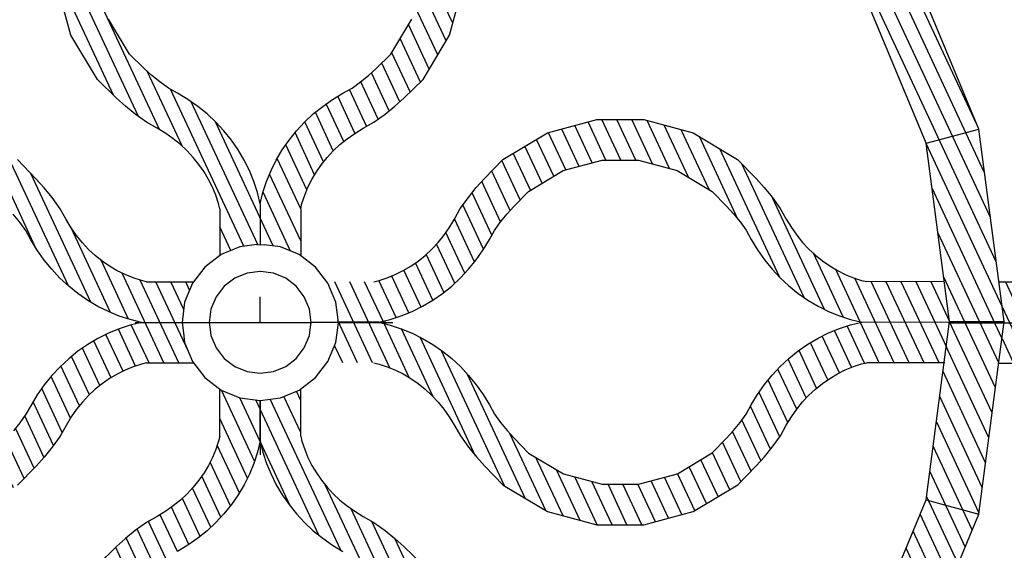
# Model space of a CAD drawing. Units: millimetres. Extents: x 90401 to 90865, y 71628 to 71836.
# Drawn here: x 90560 to 90597, y 71738 to 71757 of the extents above; entities that cross this region are included whole.
import ezdxf

# ---------------------------------------------------------------- set-up
doc = ezdxf.new("R2010")
doc.units = ezdxf.units.MM
doc.header["$MEASUREMENT"] = 0
doc.styles.get("Standard").update_dxf_attribs({"font": 'verdana.ttf'})
doc.dimstyles.get("Standard").update_dxf_attribs({"dimtxt": 2.5, "dimasz": 0.4, "dimexe": 0.7, "dimexo": 0.7, "dimgap": 0.09, "dimtad": 2, "dimtih": 1, "dimtoh": 1, "dimdec": 0, "dimzin": 0, "dimdsep": 46, "dimtxsty": 'Standard', "dimblk": 'OBLIQUE', "dimcen": 0.09, "dimdle": 0.7, "dimadec": 0, "dimazin": 0, "dimtfac": 1, "dimtdec": 0, "dimtofl": 0, "dimtmove": 0, "dimatfit": 3, "dimldrblk": 'OBLIQUE', "dimfxl": 1, "dimtolj": 1, "dimtzin": 0, "dimarcsym": 0})

# ---------------------------------------------------------------- blocks, each defined once
blk = doc.blocks.new('FGBH')
h = blk.add_hatch()
h.set_pattern_fill('ANSI31', color=256, scale=4, angle=70)
h.paths.add_polyline_path([(90893.875, 71716.839), (90891.927, 71716.317), (90894.676, 71709.68), (90899.049, 71703.98), (90904.749, 71699.607), (90911.386, 71696.858), (90918.509, 71695.92), (90925.631, 71696.858), (90932.268, 71699.607), (90937.968, 71703.98), (90942.341, 71709.68), (90945.091, 71716.317), (90946.028, 71723.44), (90945.091, 71730.563), (90942.341, 71737.2), (90937.968, 71742.899), (90932.268, 71747.273), (90925.631, 71750.022), (90918.509, 71750.96), (90911.386, 71750.022), (90904.749, 71747.273), (90899.049, 71742.899), (90894.676, 71737.2), (90891.927, 71730.563), (90890.989, 71723.44), (90891.927, 71716.317), (90893.875, 71716.839), (90893.006, 71723.44), (90893.875, 71730.04), (90896.423, 71736.191), (90900.476, 71741.473), (90905.757, 71745.526), (90911.908, 71748.073), (90918.509, 71748.942), (90925.109, 71748.073), (90931.26, 71745.526), (90936.542, 71741.473), (90940.594, 71736.191), (90943.142, 71730.04), (90944.011, 71723.44), (90943.142, 71716.839), (90940.594, 71710.689), (90936.542, 71705.407), (90931.26, 71701.354), (90925.109, 71698.806), (90918.509, 71697.937), (90911.908, 71698.806), (90905.757, 71701.354), (90900.476, 71705.407), (90896.423, 71710.689)])
h = blk.add_hatch()
h.set_pattern_fill('ANSI31', color=256, scale=4, angle=70)
h.paths.add_polyline_path([(90916.853, 71742.658), (90917.154, 71742.982), (90917.43, 71743.324), (90917.679, 71743.684), (90917.901, 71744.059), (90918.095, 71744.449), (90918.259, 71744.849), (90918.392, 71745.26), (90918.495, 71745.679), (90918.509, 71748.942), (90917.008, 71748.745), (90916.996, 71745.863), (90916.949, 71745.672), (90916.849, 71745.366), (90916.727, 71745.067), (90916.582, 71744.776), (90916.416, 71744.494), (90916.228, 71744.223), (90916.019, 71743.964), (90915.791, 71743.718), (90915.543, 71743.487), (90915.279, 71743.272), (90914.997, 71743.074), (90914.679, 71742.882), (90914.288, 71742.663), (90913.873, 71742.364), (90913.509, 71742.069), (90913.179, 71741.769), (90912.469, 71741.083), (90911.49, 71739.439), (90910.995, 71737.609), (90910.995, 71736.95), (90910.995, 71736.531), (90910.995, 71735.871), (90911.49, 71734.042), (90912.469, 71732.397), (90913.179, 71731.712), (90913.509, 71731.412), (90913.873, 71731.117), (90914.288, 71730.818), (90914.679, 71730.599), (90914.997, 71730.406), (90915.279, 71730.209), (90915.543, 71729.994), (90915.791, 71729.763), (90916.019, 71729.517), (90916.228, 71729.258), (90916.416, 71728.987), (90916.582, 71728.705), (90916.727, 71728.413), (90916.849, 71728.114), (90916.949, 71727.809), (90916.995, 71727.62), (90916.995, 71725.878), (90917.048, 71725.919), (90917.746, 71726.208), (90918.365, 71726.289), (90918.495, 71726.288), (90918.495, 71727.802), (90918.392, 71728.22), (90918.259, 71728.631), (90918.095, 71729.032), (90917.901, 71729.421), (90917.679, 71729.797), (90917.43, 71730.157), (90917.154, 71730.499), (90916.853, 71730.822), (90916.53, 71731.125), (90916.184, 71731.406), (90915.818, 71731.663), (90915.434, 71731.895), (90915.095, 71732.085), (90914.784, 71732.309), (90914.487, 71732.55), (90914.206, 71732.806), (90913.655, 71733.337), (90912.884, 71734.632), (90912.495, 71736.07), (90912.495, 71736.531), (90912.495, 71736.95), (90912.495, 71737.41), (90912.884, 71738.849), (90913.655, 71740.143), (90914.206, 71740.675), (90914.487, 71740.931), (90914.784, 71741.172), (90915.095, 71741.396), (90915.434, 71741.585), (90915.818, 71741.818), (90916.184, 71742.075), (90916.53, 71742.355)])
h.paths.add_polyline_path([(90923.811, 71741.769), (90923.481, 71742.069), (90923.118, 71742.364), (90922.702, 71742.663), (90922.311, 71742.882), (90921.993, 71743.074), (90921.712, 71743.272), (90921.447, 71743.487), (90921.2, 71743.718), (90920.971, 71743.964), (90920.763, 71744.223), (90920.575, 71744.494), (90920.408, 71744.776), (90920.263, 71745.067), (90920.141, 71745.366), (90920.041, 71745.672), (90919.996, 71745.857), (90920.008, 71748.745), (90918.509, 71748.942), (90918.495, 71745.679), (90918.598, 71745.26), (90918.732, 71744.849), (90918.896, 71744.449), (90919.089, 71744.059), (90919.311, 71743.684), (90919.561, 71743.324), (90919.836, 71742.982), (90920.137, 71742.658), (90920.461, 71742.355), (90920.807, 71742.075), (90921.172, 71741.818), (90921.556, 71741.585), (90921.895, 71741.396), (90922.206, 71741.172), (90922.503, 71740.931), (90922.785, 71740.675), (90923.335, 71740.143), (90924.106, 71738.849), (90924.495, 71737.41), (90924.495, 71736.95), (90924.495, 71736.531), (90924.495, 71736.07), (90924.106, 71734.632), (90923.335, 71733.337), (90922.785, 71732.806), (90922.503, 71732.55), (90922.206, 71732.309), (90921.895, 71732.085), (90921.556, 71731.895), (90921.172, 71731.663), (90920.807, 71731.406), (90920.461, 71731.125), (90920.137, 71730.822), (90919.836, 71730.499), (90919.561, 71730.157), (90919.311, 71729.797), (90919.089, 71729.421), (90918.896, 71729.032), (90918.732, 71728.631), (90918.598, 71728.22), (90918.495, 71727.802), (90918.495, 71726.288), (90918.641, 71726.287), (90919.244, 71726.208), (90919.942, 71725.919), (90919.995, 71725.878), (90919.995, 71727.62), (90920.041, 71727.809), (90920.141, 71728.114), (90920.263, 71728.413), (90920.408, 71728.705), (90920.575, 71728.987), (90920.763, 71729.258), (90920.971, 71729.517), (90921.2, 71729.763), (90921.447, 71729.994), (90921.712, 71730.209), (90921.993, 71730.406), (90922.311, 71730.599), (90922.702, 71730.818), (90923.118, 71731.117), (90923.481, 71731.412), (90923.811, 71731.712), (90924.521, 71732.397), (90925.501, 71734.042), (90925.995, 71735.871), (90925.995, 71736.531), (90925.995, 71736.95), (90925.995, 71737.609), (90925.501, 71739.439), (90924.521, 71741.083)])
h = blk.add_hatch()
h.set_pattern_fill('ANSI31', color=256, scale=4, angle=70)
h.paths.add_polyline_path([(90899.248, 71725.047), (90898.925, 71724.746), (90898.583, 71724.47), (90898.223, 71724.221), (90897.848, 71723.998), (90897.458, 71723.805), (90897.058, 71723.641), (90896.647, 71723.507), (90896.228, 71723.404), (90892.965, 71723.389), (90893.162, 71724.89), (90896.043, 71724.903), (90896.235, 71724.95), (90896.54, 71725.05), (90896.839, 71725.172), (90897.13, 71725.317), (90897.412, 71725.484), (90897.683, 71725.672), (90897.943, 71725.881), (90898.188, 71726.109), (90898.419, 71726.356), (90898.634, 71726.621), (90898.832, 71726.903), (90899.024, 71727.221), (90899.243, 71727.612), (90899.542, 71728.028), (90899.836, 71728.391), (90900.136, 71728.721), (90900.822, 71729.432), (90902.466, 71730.412), (90904.295, 71730.907), (90904.955, 71730.907), (90905.373, 71730.907), (90906.033, 71730.907), (90907.863, 71730.414), (90909.508, 71729.435), (90910.194, 71728.725), (90910.494, 71728.395), (90910.789, 71728.032), (90911.088, 71727.616), (90911.307, 71727.225), (90911.499, 71726.907), (90911.697, 71726.626), (90911.912, 71726.361), (90912.143, 71726.114), (90912.389, 71725.886), (90912.649, 71725.677), (90912.92, 71725.489), (90913.202, 71725.323), (90913.493, 71725.178), (90913.792, 71725.056), (90914.098, 71724.957), (90914.286, 71724.91), (90916.028, 71724.911), (90915.988, 71724.858), (90915.699, 71724.16), (90915.618, 71723.541), (90915.619, 71723.411), (90914.105, 71723.41), (90913.687, 71723.513), (90913.276, 71723.647), (90912.875, 71723.81), (90912.486, 71724.004), (90912.11, 71724.226), (90911.75, 71724.475), (90911.408, 71724.751), (90911.084, 71725.051), (90910.781, 71725.375), (90910.5, 71725.72), (90910.243, 71726.086), (90910.011, 71726.47), (90909.821, 71726.809), (90909.597, 71727.12), (90909.356, 71727.417), (90909.1, 71727.698), (90908.568, 71728.249), (90907.273, 71729.019), (90905.835, 71729.407), (90905.374, 71729.407), (90904.955, 71729.407), (90904.495, 71729.407), (90903.056, 71729.018), (90901.762, 71728.246), (90901.231, 71727.695), (90900.975, 71727.414), (90900.734, 71727.117), (90900.51, 71726.806), (90900.321, 71726.467), (90900.089, 71726.082), (90899.832, 71725.717), (90899.551, 71725.371)])
h.paths.add_polyline_path([(90900.14, 71718.09), (90899.84, 71718.419), (90899.545, 71718.783), (90899.246, 71719.198), (90899.027, 71719.589), (90898.834, 71719.907), (90898.636, 71720.188), (90898.421, 71720.453), (90898.19, 71720.7), (90897.944, 71720.928), (90897.685, 71721.137), (90897.414, 71721.325), (90897.132, 71721.491), (90896.841, 71721.636), (90896.542, 71721.758), (90896.236, 71721.858), (90896.05, 71721.903), (90893.163, 71721.89), (90892.965, 71723.389), (90896.228, 71723.404), (90896.647, 71723.301), (90897.058, 71723.168), (90897.459, 71723.004), (90897.848, 71722.811), (90898.223, 71722.589), (90898.583, 71722.339), (90898.926, 71722.064), (90899.25, 71721.763), (90899.552, 71721.439), (90899.833, 71721.094), (90900.091, 71720.728), (90900.323, 71720.344), (90900.513, 71720.005), (90900.737, 71719.694), (90900.978, 71719.398), (90901.234, 71719.116), (90901.766, 71718.566), (90903.061, 71717.795), (90904.499, 71717.407), (90904.96, 71717.407), (90905.378, 71717.407), (90905.839, 71717.407), (90907.277, 71717.797), (90908.571, 71718.568), (90909.103, 71719.119), (90909.359, 71719.401), (90909.599, 71719.697), (90909.823, 71720.009), (90910.013, 71720.348), (90910.245, 71720.732), (90910.502, 71721.098), (90910.783, 71721.444), (90911.085, 71721.768), (90911.409, 71722.068), (90911.751, 71722.344), (90912.111, 71722.594), (90912.486, 71722.816), (90912.875, 71723.01), (90913.276, 71723.174), (90913.687, 71723.308), (90914.105, 71723.41), (90915.619, 71723.411), (90915.62, 71723.265), (90915.7, 71722.662), (90915.989, 71721.964), (90916.029, 71721.911), (90914.287, 71721.91), (90914.099, 71721.864), (90913.793, 71721.765), (90913.494, 71721.642), (90913.203, 71721.497), (90912.921, 71721.33), (90912.65, 71721.142), (90912.391, 71720.934), (90912.145, 71720.705), (90911.914, 71720.458), (90911.7, 71720.193), (90911.502, 71719.912), (90911.31, 71719.594), (90911.091, 71719.202), (90910.792, 71718.787), (90910.497, 71718.423), (90910.197, 71718.093), (90909.512, 71717.383), (90907.868, 71716.403), (90906.039, 71715.907), (90905.379, 71715.907), (90904.96, 71715.907), (90904.3, 71715.907), (90902.471, 71716.401), (90900.826, 71717.379)])
h = blk.add_hatch()
h.set_pattern_fill('ANSI31', color=256, scale=4, angle=70)
h.paths.add_polyline_path([(90937.741, 71725.061), (90938.064, 71724.76), (90938.407, 71724.485), (90938.767, 71724.235), (90939.142, 71724.013), (90939.532, 71723.82), (90939.933, 71723.656), (90940.343, 71723.523), (90940.762, 71723.42), (90944.026, 71723.408), (90943.827, 71724.909), (90940.946, 71724.919), (90940.754, 71724.966), (90940.449, 71725.066), (90940.15, 71725.188), (90939.859, 71725.333), (90939.577, 71725.499), (90939.305, 71725.687), (90939.046, 71725.896), (90938.8, 71726.124), (90938.569, 71726.371), (90938.354, 71726.636), (90938.156, 71726.917), (90937.964, 71727.235), (90937.745, 71727.626), (90937.445, 71728.041), (90937.15, 71728.405), (90936.85, 71728.734), (90936.164, 71729.445), (90934.52, 71730.423), (90932.69, 71730.917), (90932.03, 71730.917), (90931.612, 71730.917), (90930.952, 71730.917), (90929.122, 71730.421), (90927.478, 71729.441), (90926.793, 71728.731), (90926.493, 71728.401), (90926.198, 71728.037), (90925.899, 71727.622), (90925.681, 71727.23), (90925.488, 71726.912), (90925.291, 71726.631), (90925.076, 71726.366), (90924.845, 71726.119), (90924.599, 71725.89), (90924.34, 71725.682), (90924.069, 71725.494), (90923.787, 71725.327), (90923.496, 71725.182), (90923.197, 71725.059), (90922.892, 71724.96), (90922.703, 71724.914), (90920.961, 71724.913), (90921.001, 71724.86), (90921.291, 71724.162), (90921.372, 71723.544), (90921.372, 71723.413), (90922.885, 71723.414), (90923.304, 71723.516), (90923.714, 71723.65), (90924.115, 71723.814), (90924.504, 71724.008), (90924.88, 71724.23), (90925.239, 71724.48), (90925.582, 71724.756), (90925.905, 71725.056), (90926.208, 71725.38), (90926.488, 71725.726), (90926.745, 71726.092), (90926.978, 71726.476), (90927.167, 71726.815), (90927.391, 71727.127), (90927.631, 71727.423), (90927.888, 71727.705), (90928.419, 71728.256), (90929.713, 71729.027), (90931.151, 71729.417), (90931.612, 71729.417), (90932.031, 71729.417), (90932.491, 71729.417), (90933.93, 71729.029), (90935.225, 71728.258), (90935.756, 71727.708), (90936.013, 71727.426), (90936.253, 71727.13), (90936.478, 71726.819), (90936.667, 71726.48), (90936.9, 71726.096), (90937.157, 71725.73), (90937.438, 71725.385)])
h.paths.add_polyline_path([(90936.854, 71718.103), (90937.154, 71718.433), (90937.449, 71718.796), (90937.748, 71719.212), (90937.966, 71719.603), (90938.159, 71719.921), (90938.356, 71720.203), (90938.571, 71720.468), (90938.802, 71720.715), (90939.048, 71720.943), (90939.307, 71721.152), (90939.578, 71721.34), (90939.86, 71721.507), (90940.151, 71721.652), (90940.45, 71721.774), (90940.755, 71721.874), (90940.941, 71721.919), (90943.829, 71721.909), (90944.026, 71723.408), (90940.762, 71723.42), (90940.343, 71723.317), (90939.933, 71723.183), (90939.532, 71723.019), (90939.143, 71722.826), (90938.767, 71722.603), (90938.408, 71722.354), (90938.065, 71722.078), (90937.742, 71721.777), (90937.439, 71721.453), (90937.159, 71721.107), (90936.902, 71720.742), (90936.669, 71720.357), (90936.48, 71720.018), (90936.256, 71719.707), (90936.016, 71719.41), (90935.759, 71719.129), (90935.228, 71718.578), (90933.934, 71717.806), (90932.496, 71717.417), (90932.035, 71717.417), (90931.616, 71717.417), (90931.156, 71717.417), (90929.717, 71717.805), (90928.422, 71718.575), (90927.891, 71719.126), (90927.634, 71719.407), (90927.394, 71719.704), (90927.169, 71720.015), (90926.98, 71720.354), (90926.747, 71720.738), (90926.49, 71721.104), (90926.209, 71721.449), (90925.906, 71721.773), (90925.583, 71722.073), (90925.24, 71722.349), (90924.88, 71722.598), (90924.505, 71722.82), (90924.115, 71723.014), (90923.714, 71723.177), (90923.304, 71723.311), (90922.885, 71723.414), (90921.372, 71723.413), (90921.371, 71723.267), (90921.291, 71722.664), (90921.002, 71721.966), (90920.962, 71721.913), (90922.704, 71721.914), (90922.893, 71721.867), (90923.198, 71721.768), (90923.497, 71721.646), (90923.789, 71721.501), (90924.07, 71721.334), (90924.342, 71721.147), (90924.601, 71720.938), (90924.847, 71720.71), (90925.078, 71720.463), (90925.293, 71720.198), (90925.491, 71719.917), (90925.683, 71719.599), (90925.902, 71719.208), (90926.202, 71718.792), (90926.497, 71718.429), (90926.797, 71718.099), (90927.483, 71717.389), (90929.127, 71716.41), (90930.957, 71715.917), (90931.617, 71715.917), (90932.035, 71715.917), (90932.695, 71715.917), (90934.525, 71716.412), (90936.169, 71717.392)])
h = blk.add_hatch()
h.set_pattern_fill('ANSI31', color=256, scale=4, angle=70)
h.paths.add_polyline_path([(90950.86, 71725.36), (90951.141, 71725.705), (90951.398, 71726.071), (90951.63, 71726.455), (90951.82, 71726.794), (90952.044, 71727.105), (90952.285, 71727.402), (90952.541, 71727.684), (90953.072, 71728.234), (90954.367, 71729.005), (90955.805, 71729.394), (90956.266, 71729.394), (90956.685, 71729.394), (90957.145, 71729.394), (90958.584, 71729.005), (90959.878, 71728.233), (90960.41, 71727.683), (90960.666, 71727.401), (90960.906, 71727.105), (90961.13, 71726.793), (90961.32, 71726.454), (90961.552, 71726.07), (90961.81, 71725.705), (90962.09, 71725.359), (90962.393, 71725.035), (90962.716, 71724.734), (90963.059, 71724.459), (90963.419, 71724.209), (90963.794, 71723.987), (90964.183, 71723.794), (90964.584, 71723.629), (90964.995, 71723.496), (90965.412, 71723.393), (90966.508, 71723.393), (90966.311, 71724.893), (90965.595, 71724.893), (90965.406, 71724.939), (90965.101, 71725.039), (90964.802, 71725.161), (90964.511, 71725.306), (90964.229, 71725.473), (90963.958, 71725.661), (90963.699, 71725.869), (90963.453, 71726.098), (90963.222, 71726.345), (90963.007, 71726.61), (90962.809, 71726.891), (90962.617, 71727.209), (90962.398, 71727.6), (90962.099, 71728.016), (90961.804, 71728.379), (90961.504, 71728.709), (90960.818, 71729.419), (90959.174, 71730.399), (90957.345, 71730.894), (90956.685, 71730.894), (90956.266, 71730.894), (90955.606, 71730.894), (90953.777, 71730.399), (90952.132, 71729.42), (90951.447, 71728.71), (90951.147, 71728.38), (90950.852, 71728.017), (90950.553, 71727.601), (90950.334, 71727.21), (90950.141, 71726.892), (90949.944, 71726.611), (90949.729, 71726.346), (90949.498, 71726.099), (90949.252, 71725.87), (90948.993, 71725.662), (90948.721, 71725.474), (90948.439, 71725.307), (90948.148, 71725.162), (90947.849, 71725.04), (90947.544, 71724.941), (90947.356, 71724.894), (90945.846, 71724.895), (90946.043, 71723.396), (90947.544, 71723.396), (90947.955, 71723.497), (90948.366, 71723.631), (90948.767, 71723.795), (90949.156, 71723.988), (90949.531, 71724.21), (90949.891, 71724.46), (90950.234, 71724.735), (90950.557, 71725.036)])
h.paths.add_polyline_path([(90949.251, 71720.918), (90949.497, 71720.69), (90949.728, 71720.442), (90949.943, 71720.178), (90950.141, 71719.896), (90950.333, 71719.578), (90950.552, 71719.187), (90950.851, 71718.772), (90951.146, 71718.408), (90951.446, 71718.078), (90952.132, 71717.368), (90953.776, 71716.388), (90955.605, 71715.894), (90956.265, 71715.894), (90956.684, 71715.894), (90957.344, 71715.894), (90959.173, 71716.388), (90960.817, 71717.367), (90961.503, 71718.078), (90961.803, 71718.407), (90962.098, 71718.771), (90962.397, 71719.186), (90962.616, 71719.577), (90962.809, 71719.895), (90963.006, 71720.177), (90963.221, 71720.441), (90963.452, 71720.689), (90963.698, 71720.917), (90963.957, 71721.126), (90964.229, 71721.314), (90964.511, 71721.48), (90964.802, 71721.625), (90965.101, 71721.747), (90965.406, 71721.847), (90965.595, 71721.893), (90966.31, 71721.893), (90966.508, 71723.393), (90965.414, 71723.393), (90964.995, 71723.29), (90964.584, 71723.157), (90964.183, 71722.993), (90963.794, 71722.799), (90963.419, 71722.577), (90963.059, 71722.328), (90962.716, 71722.052), (90962.393, 71721.751), (90962.09, 71721.428), (90961.809, 71721.082), (90961.552, 71720.716), (90961.32, 71720.332), (90961.13, 71719.993), (90960.906, 71719.682), (90960.665, 71719.385), (90960.409, 71719.104), (90959.878, 71718.553), (90958.583, 71717.782), (90957.145, 71717.394), (90956.684, 71717.394), (90956.265, 71717.394), (90955.805, 71717.394), (90954.366, 71717.783), (90953.072, 71718.554), (90952.54, 71719.104), (90952.284, 71719.386), (90952.043, 71719.683), (90951.819, 71719.994), (90951.63, 71720.333), (90951.398, 71720.717), (90951.14, 71721.083), (90950.86, 71721.428), (90950.557, 71721.752), (90950.234, 71722.053), (90949.891, 71722.329), (90949.531, 71722.578), (90949.156, 71722.8), (90948.767, 71722.994), (90948.366, 71723.158), (90947.955, 71723.291), (90947.536, 71723.394), (90946.043, 71723.395), (90945.845, 71721.895), (90947.354, 71721.894), (90947.543, 71721.848), (90947.849, 71721.749), (90948.148, 71721.626), (90948.439, 71721.481), (90948.721, 71721.315), (90948.992, 71721.127)])
h = blk.add_hatch()
h.set_pattern_fill('ANSI31', color=256, scale=4, angle=70)
h.paths.add_polyline_path([(90916.853, 71704.166), (90917.154, 71703.842), (90917.43, 71703.5), (90917.679, 71703.14), (90917.901, 71702.765), (90918.095, 71702.375), (90918.259, 71701.975), (90918.392, 71701.564), (90918.495, 71701.145), (90918.509, 71697.882), (90917.008, 71698.079), (90916.996, 71700.961), (90916.949, 71701.152), (90916.849, 71701.458), (90916.727, 71701.757), (90916.582, 71702.048), (90916.416, 71702.33), (90916.228, 71702.601), (90916.019, 71702.86), (90915.791, 71703.106), (90915.543, 71703.337), (90915.279, 71703.552), (90914.997, 71703.75), (90914.679, 71703.942), (90914.288, 71704.161), (90913.873, 71704.46), (90913.509, 71704.755), (90913.179, 71705.055), (90912.469, 71705.741), (90911.49, 71707.385), (90910.995, 71709.214), (90910.995, 71709.874), (90910.995, 71710.293), (90910.995, 71710.953), (90911.49, 71712.782), (90912.469, 71714.427), (90913.179, 71715.112), (90913.509, 71715.412), (90913.873, 71715.707), (90914.288, 71716.006), (90914.679, 71716.225), (90914.997, 71716.418), (90915.279, 71716.615), (90915.543, 71716.83), (90915.791, 71717.061), (90916.019, 71717.307), (90916.228, 71717.566), (90916.416, 71717.837), (90916.582, 71718.119), (90916.727, 71718.411), (90916.849, 71718.71), (90916.949, 71719.015), (90916.995, 71719.204), (90916.995, 71720.946), (90917.048, 71720.905), (90917.746, 71720.616), (90918.365, 71720.535), (90918.495, 71720.536), (90918.495, 71719.022), (90918.392, 71718.604), (90918.259, 71718.193), (90918.095, 71717.792), (90917.901, 71717.403), (90917.679, 71717.027), (90917.43, 71716.667), (90917.154, 71716.325), (90916.853, 71716.002), (90916.53, 71715.699), (90916.184, 71715.418), (90915.818, 71715.161), (90915.434, 71714.929), (90915.095, 71714.739), (90914.784, 71714.515), (90914.487, 71714.274), (90914.206, 71714.018), (90913.655, 71713.487), (90912.884, 71712.192), (90912.495, 71710.754), (90912.495, 71710.293), (90912.495, 71709.874), (90912.495, 71709.414), (90912.884, 71707.975), (90913.655, 71706.681), (90914.206, 71706.149), (90914.487, 71705.893), (90914.784, 71705.652), (90915.095, 71705.428), (90915.434, 71705.239), (90915.818, 71705.006), (90916.184, 71704.749), (90916.53, 71704.469)])
h.paths.add_polyline_path([(90923.811, 71705.055), (90923.481, 71704.755), (90923.118, 71704.46), (90922.702, 71704.161), (90922.311, 71703.942), (90921.993, 71703.75), (90921.712, 71703.552), (90921.447, 71703.337), (90921.2, 71703.106), (90920.971, 71702.86), (90920.763, 71702.601), (90920.575, 71702.33), (90920.408, 71702.048), (90920.263, 71701.757), (90920.141, 71701.458), (90920.041, 71701.152), (90919.996, 71700.967), (90920.008, 71698.079), (90918.509, 71697.882), (90918.495, 71701.145), (90918.598, 71701.564), (90918.732, 71701.975), (90918.896, 71702.375), (90919.089, 71702.765), (90919.311, 71703.14), (90919.561, 71703.5), (90919.836, 71703.842), (90920.137, 71704.166), (90920.461, 71704.469), (90920.807, 71704.749), (90921.172, 71705.006), (90921.556, 71705.239), (90921.895, 71705.428), (90922.206, 71705.652), (90922.503, 71705.893), (90922.785, 71706.149), (90923.335, 71706.681), (90924.106, 71707.975), (90924.495, 71709.414), (90924.495, 71709.874), (90924.495, 71710.293), (90924.495, 71710.754), (90924.106, 71712.192), (90923.335, 71713.487), (90922.785, 71714.018), (90922.503, 71714.274), (90922.206, 71714.515), (90921.895, 71714.739), (90921.556, 71714.929), (90921.172, 71715.161), (90920.807, 71715.418), (90920.461, 71715.699), (90920.137, 71716.002), (90919.836, 71716.325), (90919.561, 71716.667), (90919.311, 71717.027), (90919.089, 71717.403), (90918.896, 71717.792), (90918.732, 71718.193), (90918.598, 71718.604), (90918.495, 71719.022), (90918.495, 71720.536), (90918.641, 71720.537), (90919.244, 71720.616), (90919.942, 71720.905), (90919.995, 71720.946), (90919.995, 71719.204), (90920.041, 71719.015), (90920.141, 71718.71), (90920.263, 71718.411), (90920.408, 71718.119), (90920.575, 71717.837), (90920.763, 71717.566), (90920.971, 71717.307), (90921.2, 71717.061), (90921.447, 71716.83), (90921.712, 71716.615), (90921.993, 71716.418), (90922.311, 71716.225), (90922.702, 71716.006), (90923.118, 71715.707), (90923.481, 71715.412), (90923.811, 71715.112), (90924.521, 71714.427), (90925.501, 71712.782), (90925.995, 71710.953), (90925.995, 71710.293), (90925.995, 71709.874), (90925.995, 71709.214), (90925.501, 71707.385), (90924.521, 71705.741)])
for p, q in [((90943.142, 71730.04), (90945.091, 71730.563)), ((90916.995, 71727.62), (90916.995, 71725.878)), ((90918.495, 71727.802), (90918.495, 71726.288)), ((90919.995, 71727.62), (90919.995, 71725.878)), ((90918.365, 71726.289), (90918.641, 71726.287)), ((90918.511, 71725.296), (90918.495, 71725.298)), ((90914.286, 71724.91), (90916.028, 71724.911)), ((90943.827, 71724.909), (90940.946, 71724.919)), ((90947.356, 71724.894), (90945.846, 71724.895)), ((90918.495, 71723.412), (90918.495, 71724.355)), ((90913.864, 71723.412), (90916.643, 71723.412)), ((90914.105, 71723.41), (90915.619, 71723.411)), ((90916.609, 71723.412), (90920.381, 71723.412)), ((90923.157, 71723.412), (90920.347, 71723.412)), ((90922.885, 71723.414), (90921.372, 71723.413)), ((90923.401, 71723.398), (90921.388, 71723.397)), ((90944.026, 71723.408), (90940.762, 71723.42)), ((90944.011, 71723.44), (90946.028, 71723.44)), ((90944.026, 71723.397), (90947.544, 71723.396)), ((90914.287, 71721.91), (90916.029, 71721.911)), ((90943.829, 71721.909), (90940.941, 71721.919)), ((90947.354, 71721.894), (90945.845, 71721.895)), ((90916.995, 71719.204), (90916.995, 71720.946)), ((90919.995, 71719.204), (90919.995, 71720.946)), ((90918.495, 71719.022), (90918.495, 71720.536)), ((90918.511, 71718.506), (90918.511, 71720.52)), ((90943.142, 71716.839), (90945.091, 71716.317))]:
    blk.add_line(p, q)
for points in [[(90945.091, 71716.317), (90946.028, 71723.44), (90945.091, 71730.563), (90942.341, 71737.2), (90937.968, 71742.899), (90932.268, 71747.273), (90925.631, 71750.022), (90918.509, 71750.96), (90911.386, 71750.022), (90904.749, 71747.273), (90899.049, 71742.899), (90894.676, 71737.2), (90891.927, 71730.563), (90890.989, 71723.44), (90891.927, 71716.317), (90894.676, 71709.68), (90899.049, 71703.98), (90904.749, 71699.607), (90911.386, 71696.858), (90918.509, 71695.92), (90925.631, 71696.858), (90932.268, 71699.607), (90937.968, 71703.98), (90942.341, 71709.68)], [(90943.142, 71716.839), (90944.011, 71723.44), (90943.142, 71730.04), (90940.594, 71736.191), (90936.542, 71741.473), (90931.26, 71745.526), (90925.109, 71748.073), (90918.509, 71748.942), (90911.908, 71748.073), (90905.757, 71745.526), (90900.476, 71741.473), (90896.423, 71736.191), (90893.875, 71730.04), (90893.006, 71723.44), (90893.875, 71716.839), (90896.423, 71710.689), (90900.476, 71705.407), (90905.757, 71701.354), (90911.908, 71698.806), (90918.509, 71697.937), (90925.109, 71698.806), (90931.26, 71701.354), (90936.542, 71705.407), (90940.594, 71710.689)]]:
    blk.add_lwpolyline(points, close=True)
for points in [[(90916.995, 71727.62), (90916.949, 71727.809), (90916.849, 71728.114), (90916.727, 71728.413), (90916.582, 71728.705), (90916.416, 71728.987), (90916.228, 71729.258), (90916.019, 71729.517), (90915.791, 71729.763), (90915.543, 71729.994), (90915.279, 71730.209), (90914.997, 71730.406), (90914.679, 71730.599), (90914.288, 71730.818), (90913.873, 71731.117), (90913.509, 71731.412), (90913.179, 71731.712), (90912.469, 71732.397), (90911.49, 71734.042), (90910.995, 71735.871)], [(90919.995, 71727.62), (90920.041, 71727.809), (90920.141, 71728.114), (90920.263, 71728.413), (90920.408, 71728.705), (90920.575, 71728.987), (90920.763, 71729.258), (90920.971, 71729.517), (90921.2, 71729.763), (90921.447, 71729.994), (90921.712, 71730.209), (90921.993, 71730.406), (90922.311, 71730.599), (90922.702, 71730.818), (90923.118, 71731.117), (90923.481, 71731.412), (90923.811, 71731.712), (90924.521, 71732.397), (90925.501, 71734.042), (90925.995, 71735.871)], [(90918.495, 71727.802), (90918.392, 71728.22), (90918.259, 71728.631), (90918.095, 71729.032), (90917.901, 71729.421), (90917.679, 71729.797), (90917.43, 71730.157), (90917.154, 71730.499), (90916.853, 71730.822), (90916.53, 71731.125), (90916.184, 71731.406), (90915.818, 71731.663), (90915.434, 71731.895), (90915.095, 71732.085), (90914.784, 71732.309), (90914.487, 71732.55), (90914.206, 71732.806), (90913.655, 71733.337), (90912.884, 71734.632)], [(90918.495, 71727.802), (90918.598, 71728.22), (90918.732, 71728.631), (90918.896, 71729.032), (90919.089, 71729.421), (90919.311, 71729.797), (90919.561, 71730.157), (90919.836, 71730.499), (90920.137, 71730.822), (90920.461, 71731.125), (90920.807, 71731.406), (90921.172, 71731.663), (90921.556, 71731.895), (90921.895, 71732.085), (90922.206, 71732.309), (90922.503, 71732.55), (90922.785, 71732.806), (90923.335, 71733.337), (90924.106, 71734.632)], [(90914.286, 71724.91), (90914.098, 71724.957), (90913.792, 71725.056), (90913.493, 71725.178), (90913.202, 71725.323), (90912.92, 71725.489), (90912.649, 71725.677), (90912.389, 71725.886), (90912.143, 71726.114), (90911.912, 71726.361), (90911.697, 71726.626), (90911.499, 71726.907), (90911.307, 71727.225), (90911.088, 71727.616), (90910.789, 71728.032), (90910.494, 71728.395), (90910.194, 71728.725), (90909.508, 71729.435)], [(90922.703, 71724.914), (90922.892, 71724.96), (90923.197, 71725.059), (90923.496, 71725.182), (90923.787, 71725.327), (90924.069, 71725.494), (90924.34, 71725.682), (90924.599, 71725.89), (90924.845, 71726.119), (90925.076, 71726.366), (90925.291, 71726.631), (90925.488, 71726.912), (90925.681, 71727.23), (90925.899, 71727.622), (90926.198, 71728.037), (90926.493, 71728.401), (90926.793, 71728.731), (90927.478, 71729.441), (90929.122, 71730.421), (90930.952, 71730.917), (90931.612, 71730.917), (90932.03, 71730.917), (90932.69, 71730.917), (90934.52, 71730.423), (90936.164, 71729.445), (90936.85, 71728.734), (90937.15, 71728.405), (90937.445, 71728.041), (90937.745, 71727.626), (90937.964, 71727.235), (90938.156, 71726.917), (90938.354, 71726.636), (90938.569, 71726.371), (90938.8, 71726.124), (90939.046, 71725.896), (90939.305, 71725.687), (90939.577, 71725.499), (90939.859, 71725.333), (90940.15, 71725.188), (90940.449, 71725.066), (90940.754, 71724.966), (90940.946, 71724.919)], [(90914.105, 71723.41), (90913.687, 71723.513), (90913.276, 71723.647), (90912.875, 71723.81), (90912.486, 71724.004), (90912.11, 71724.226), (90911.75, 71724.475), (90911.408, 71724.751), (90911.084, 71725.051), (90910.781, 71725.375), (90910.5, 71725.72), (90910.243, 71726.086), (90910.011, 71726.47), (90909.821, 71726.809), (90909.597, 71727.12), (90909.356, 71727.417)], [(90922.885, 71723.414), (90923.304, 71723.516), (90923.714, 71723.65), (90924.115, 71723.814), (90924.504, 71724.008), (90924.88, 71724.23), (90925.239, 71724.48), (90925.582, 71724.756), (90925.905, 71725.056), (90926.208, 71725.38), (90926.488, 71725.726), (90926.745, 71726.092), (90926.978, 71726.476), (90927.167, 71726.815), (90927.391, 71727.127), (90927.631, 71727.423), (90927.888, 71727.705), (90928.419, 71728.256), (90929.713, 71729.027), (90931.151, 71729.417), (90931.612, 71729.417), (90932.031, 71729.417), (90932.491, 71729.417), (90933.93, 71729.029), (90935.225, 71728.258), (90935.756, 71727.708), (90936.013, 71727.426), (90936.253, 71727.13), (90936.478, 71726.819), (90936.667, 71726.48), (90936.9, 71726.096), (90937.157, 71725.73), (90937.438, 71725.385), (90937.741, 71725.061), (90938.064, 71724.76), (90938.407, 71724.485), (90938.767, 71724.235), (90939.142, 71724.013), (90939.532, 71723.82), (90939.933, 71723.656), (90940.343, 71723.523), (90940.762, 71723.42)], [(90918.365, 71726.289), (90917.746, 71726.208), (90917.048, 71725.919), (90916.448, 71725.459), (90915.988, 71724.859), (90915.699, 71724.161), (90915.601, 71723.412), (90915.652, 71723.023), (90915.699, 71722.663), (90915.988, 71721.965), (90916.448, 71721.365), (90917.048, 71720.905), (90917.746, 71720.616), (90918.495, 71720.517), (90919.244, 71720.616), (90919.942, 71720.905), (90920.542, 71721.365), (90921.002, 71721.965), (90921.291, 71722.663), (90921.338, 71723.023), (90921.39, 71723.412), (90921.291, 71724.161), (90921.002, 71724.859), (90920.542, 71725.459), (90919.942, 71725.919), (90919.244, 71726.208), (90918.641, 71726.287)], [(90918.495, 71725.298), (90918.007, 71725.234), (90917.552, 71725.045), (90917.162, 71724.746), (90916.862, 71724.355), (90916.673, 71723.9), (90916.609, 71723.412), (90916.643, 71723.153), (90916.673, 71722.924), (90916.862, 71722.469), (90917.162, 71722.078), (90917.552, 71721.779), (90918.007, 71721.59), (90918.495, 71721.526), (90918.983, 71721.59), (90919.438, 71721.779), (90919.829, 71722.078), (90920.128, 71722.469), (90920.317, 71722.924), (90920.347, 71723.153), (90920.381, 71723.412), (90920.317, 71723.9), (90920.128, 71724.355), (90919.829, 71724.746), (90919.438, 71725.045), (90918.983, 71725.234), (90918.511, 71725.296)], [(90914.105, 71723.41), (90913.687, 71723.308), (90913.276, 71723.174), (90912.875, 71723.01), (90912.486, 71722.816), (90912.111, 71722.594), (90911.751, 71722.344), (90911.409, 71722.068), (90911.085, 71721.768), (90910.783, 71721.444), (90910.502, 71721.098), (90910.245, 71720.732), (90910.013, 71720.348), (90909.823, 71720.009), (90909.599, 71719.697), (90909.359, 71719.401)], [(90922.885, 71723.414), (90923.304, 71723.311), (90923.714, 71723.177), (90924.115, 71723.014), (90924.505, 71722.82), (90924.88, 71722.598), (90925.24, 71722.349), (90925.583, 71722.073), (90925.906, 71721.773), (90926.209, 71721.449), (90926.49, 71721.104), (90926.747, 71720.738), (90926.98, 71720.354), (90927.169, 71720.015), (90927.394, 71719.704), (90927.634, 71719.407), (90927.891, 71719.126), (90928.422, 71718.575), (90929.717, 71717.805), (90931.156, 71717.417), (90931.616, 71717.417), (90932.035, 71717.417), (90932.496, 71717.417), (90933.934, 71717.806), (90935.228, 71718.578), (90935.759, 71719.129), (90936.016, 71719.41), (90936.256, 71719.707), (90936.48, 71720.018), (90936.669, 71720.357), (90936.902, 71720.742), (90937.159, 71721.107), (90937.439, 71721.453), (90937.742, 71721.777), (90938.065, 71722.078), (90938.408, 71722.354), (90938.767, 71722.603), (90939.143, 71722.826), (90939.532, 71723.019), (90939.933, 71723.183), (90940.343, 71723.317), (90940.762, 71723.42)], [(90914.287, 71721.91), (90914.099, 71721.864), (90913.793, 71721.765), (90913.494, 71721.642), (90913.203, 71721.497), (90912.921, 71721.33), (90912.65, 71721.142), (90912.391, 71720.934), (90912.145, 71720.705), (90911.914, 71720.458), (90911.7, 71720.193), (90911.502, 71719.912), (90911.31, 71719.594), (90911.091, 71719.202), (90910.792, 71718.787), (90910.497, 71718.423), (90910.197, 71718.093), (90909.512, 71717.383)], [(90922.704, 71721.914), (90922.893, 71721.867), (90923.198, 71721.768), (90923.497, 71721.646), (90923.789, 71721.501), (90924.07, 71721.334), (90924.342, 71721.147), (90924.601, 71720.938), (90924.847, 71720.71), (90925.078, 71720.463), (90925.293, 71720.198), (90925.491, 71719.917), (90925.683, 71719.599), (90925.902, 71719.208), (90926.202, 71718.792), (90926.497, 71718.429), (90926.797, 71718.099), (90927.483, 71717.389), (90929.127, 71716.41), (90930.957, 71715.917), (90931.617, 71715.917), (90932.035, 71715.917), (90932.695, 71715.917), (90934.525, 71716.412), (90936.169, 71717.392), (90936.854, 71718.103), (90937.154, 71718.433), (90937.449, 71718.796), (90937.748, 71719.212), (90937.966, 71719.603), (90938.159, 71719.921), (90938.356, 71720.203), (90938.571, 71720.468), (90938.802, 71720.715), (90939.048, 71720.943), (90939.307, 71721.152), (90939.578, 71721.34), (90939.86, 71721.507), (90940.151, 71721.652), (90940.45, 71721.774), (90940.755, 71721.874), (90940.941, 71721.919)], [(90916.995, 71719.204), (90916.949, 71719.015), (90916.849, 71718.71), (90916.727, 71718.411), (90916.582, 71718.119), (90916.416, 71717.837), (90916.228, 71717.566), (90916.019, 71717.307), (90915.791, 71717.061), (90915.543, 71716.83), (90915.279, 71716.615), (90914.997, 71716.418), (90914.679, 71716.225), (90914.288, 71716.006), (90913.873, 71715.707), (90913.509, 71715.412), (90913.179, 71715.112), (90912.469, 71714.427)], [(90918.495, 71719.022), (90918.392, 71718.604), (90918.259, 71718.193), (90918.095, 71717.792), (90917.901, 71717.403), (90917.679, 71717.027), (90917.43, 71716.667), (90917.154, 71716.325), (90916.853, 71716.002), (90916.53, 71715.699), (90916.184, 71715.418), (90915.818, 71715.161), (90915.434, 71714.929)], [(90918.495, 71719.022), (90918.598, 71718.604), (90918.732, 71718.193), (90918.896, 71717.792), (90919.089, 71717.403), (90919.311, 71717.027), (90919.561, 71716.667), (90919.836, 71716.325), (90920.137, 71716.002), (90920.461, 71715.699), (90920.807, 71715.418), (90921.172, 71715.161), (90921.556, 71714.929)], [(90919.995, 71719.204), (90920.041, 71719.015), (90920.141, 71718.71), (90920.263, 71718.411), (90920.408, 71718.119), (90920.575, 71717.837), (90920.763, 71717.566), (90920.971, 71717.307), (90921.2, 71717.061), (90921.447, 71716.83), (90921.712, 71716.615), (90921.993, 71716.418), (90922.311, 71716.225), (90922.702, 71716.006), (90923.118, 71715.707), (90923.481, 71715.412), (90923.811, 71715.112), (90924.521, 71714.427)]]:
    blk.add_lwpolyline(points)
blk = doc.blocks.new('_Oblique')
at = {"color": 0, "linetype": 'ByBlock', "lineweight": -2}
blk.add_line((-0.5, -0.5), (0.5, 0.5), dxfattribs=at)
blk = doc.blocks.new('*D49')
at = {"color": 0, "lineweight": -2, "transparency": 16777216}
for p, q in [((90627.999, 71796.97), (90627.999, 71695.57)), ((90569.941, 71796.27), (90628.699, 71796.27)), ((90569.941, 71696.27), (90628.699, 71696.27))]:
    blk.add_line(p, q, dxfattribs=at)
at = {"layer": 'Defpoints', "color": 0, "transparency": 16777216}
for p in [(90569.241, 71796.27), (90569.241, 71696.27), (90627.999, 71696.27)]:
    blk.add_point(p, dxfattribs=at)
at = {"color": 0, "lineweight": -2, "transparency": 16777216, "xscale": 0.4, "yscale": 0.4, "zscale": 0.4}
for p, rotation in [((90627.999, 71796.27), 90), ((90627.999, 71696.27), 270)]:
    blk.add_blockref('_Oblique', p, dxfattribs=dict(at, rotation=rotation))
at = {"color": 0, "transparency": 16777216, "insert": (90631.021, 71746.27), "char_height": 2.5, "attachment_point": 5}
blk.add_mtext('\\A1;100', dxfattribs=at)

msp = doc.modelspace()

# ---------------------------------------------------------------- block references
msp.add_blockref('FGBH', (-349.27, 22.827))

# ---------------------------------------------------------------- dimensions: what is measured, and where the dimension line sits
dim = msp.add_linear_dim(base=(90627.999, 71696.27), p1=(90569.241, 71796.27), p2=(90569.241, 71696.27), angle=90, dimstyle='Standard')
dim.commit()
dim.dimension.update_dxf_attribs({"geometry": '*D49', "text_midpoint": (90631.021, 71746.27)})

doc.saveas('drawing.dxf')
